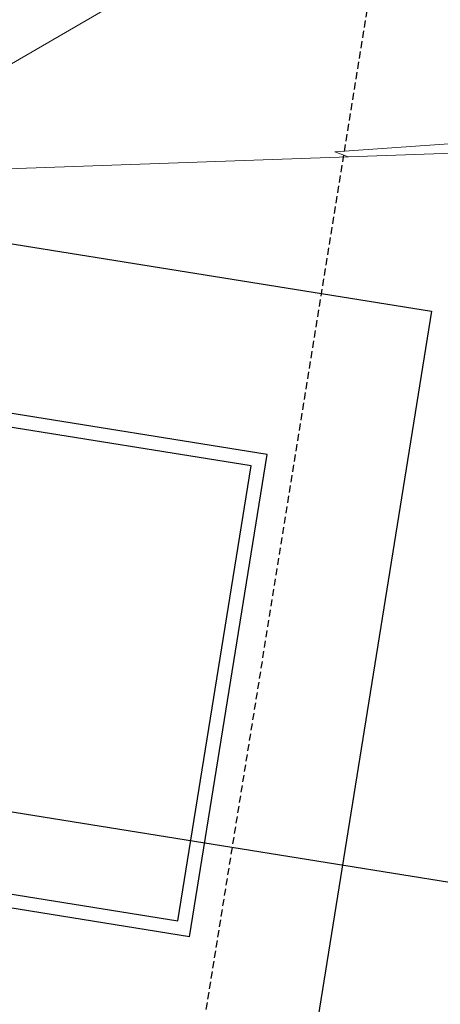
# Model space of a CAD drawing. Units: feet. Extents: x 2094851 to 2101827, y 13655842 to 13660025.
# Drawn here: x 2098452 to 2098467, y 13657005 to 13657040 of the extents above; entities that cross this region are included whole.
import ezdxf

# ---------------------------------------------------------------- set-up
doc = ezdxf.new("R2010")
doc.units = ezdxf.units.FT
doc.header["$MEASUREMENT"] = 0
doc.linetypes.add('DASHED2', pattern=[0.375, 0.25, -0.125])
doc.layers.add('C-DTLS', color=2, linetype='Continuous', lineweight=0)
for name, color, linetype in [('CP-BASN-CONT-U1', 13, 'Continuous'), ('CP-BASN-STRC-U1', 13, 'Continuous'), ('CP-SSWR-ESMT-U1', 13, 'DASHED2')]:
    doc.layers.add(name, color=color, linetype=linetype)

# ---------------------------------------------------------------- blocks, each defined once
blk = doc.blocks.new('Existing Plan U1 & U2_1')
at = {"layer": 'CP-BASN-CONT-U1'}
blk.add_lwpolyline([(2098430.148, 13657018.24, 0.414214), (2098432.634, 13657014.802), (2098492.002, 13657005.25)], format="xyb", dxfattribs=at)
at = {"layer": 'CP-BASN-STRC-U1'}
for p, q in [((2098448.907, 13657032.534), (2098466.432, 13657029.714)), ((2098466.432, 13657029.714), (2098461.746, 13657000.589)), ((2098460.542, 13657024.585), (2098450.175, 13657026.252)), ((2098459.969, 13657024.17), (2098450.3, 13657025.726)), ((2098457.762, 13657007.307), (2098460.542, 13657024.585)), ((2098457.348, 13657007.88), (2098459.969, 13657024.17)), ((2098457.762, 13657007.307), (2098429.131, 13657011.913)), ((2098447.68, 13657009.435), (2098457.348, 13657007.88))]:
    blk.add_line(p, q, dxfattribs=at)
at = {"layer": 'CP-SSWR-ESMT-U1'}
blk.add_line((2098494.075, 13657226.725), (2098408.584, 13656695.332), dxfattribs=at)

msp = doc.modelspace()

# ---------------------------------------------------------------- linework, layer by layer
at = {"layer": 'C-DTLS', "color": 2, "linetype": 'Continuous', "lineweight": 0, "flags": 128}
msp.add_lwpolyline([(2098337.09, 13657789.553), (2098386.28, 13657781.42), (2098435.608, 13657773.609), (2098485.086, 13657765.382), (2098534.308, 13657757.317), (2098583.707, 13657749.173), (2098598.258, 13657746.796), (2098600.74, 13657543.759), (2098584.642, 13657444.985), (2098568.539, 13657346.396), (2098552.492, 13657247.549), (2098536.334, 13657148.97), (2098520.333, 13657050.128), (2098476.673, 13657035.708), (2098476.273, 13657035.526), (2098475.848, 13657035.42), (2098475.41, 13657035.393), (2098474.974, 13657035.445), (2098474.457, 13657035.623), (2098203.095, 13657026.101)], dxfattribs=at)
at = {"layer": 'C-DTLS', "color": 12, "linetype": 'Continuous', "lineweight": 0, "elevation": 620, "flags": 128}
msp.add_lwpolyline([(2098381.86, 13657032.374), (2098381.527, 13657032.499), (2098450.946, 13657037.437), (2098450.614, 13657037.673), (2098450.332, 13657037.962), (2098459.585, 13657043.335), (2098459.397, 13657043.632), (2098459.309, 13657043.822), (2098459.208, 13657044.159), (2098436.224, 13657072.668), (2098436.533, 13657073.91), (2098444.793, 13657124.41), (2098446.104, 13657135.448), (2098450.194, 13657170.651), (2098444.459, 13657206.949), (2098444.076, 13657212.688), (2098396.846, 13657220.745), (2098396.486, 13657220.836), (2098394.291, 13657221.257), (2098353.281, 13657230.632)], dxfattribs=at)
at = {"layer": 'C-DTLS', "color": 13, "linetype": 'Continuous', "lineweight": 0, "elevation": 621, "flags": 128}
msp.add_lwpolyline([(2098471.299, 13657036.012), (2098462.965, 13657035.419), (2098463.45, 13657035.237)], dxfattribs=at)

# ---------------------------------------------------------------- next in the draw order: block references
msp.add_blockref('Existing Plan U1 & U2_1', (0, 0))

doc.saveas('drawing.dxf')
